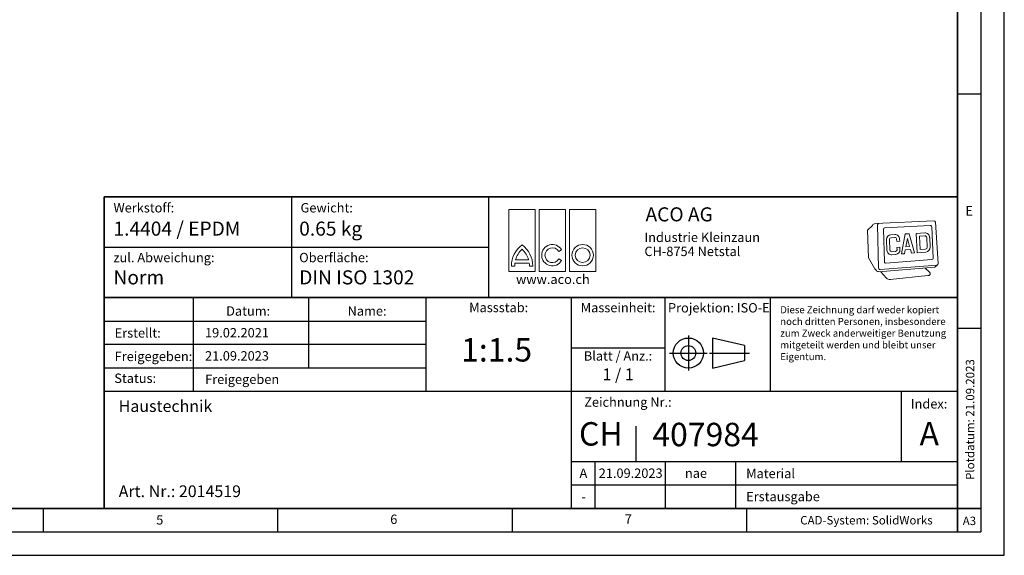
# Model space of a CAD drawing. Units: millimetres. Extents: x 0 to 420, y 0 to 297.
# Drawn here: x 210 to 420, y 0 to 114 of the extents above; entities that cross this region are included whole.
import ezdxf

# ---------------------------------------------------------------- set-up
doc = ezdxf.new("R2010")
doc.units = ezdxf.units.MM
doc.linetypes.add('CENTERX2', pattern=[20.32, 12.7, -2.54, 2.54, -2.54])
doc.layers.add('LINIEN-DICK', color=7, linetype='Continuous', lineweight=35)
doc.layers.add('LINIEN-NORMAL', color=7, linetype='Continuous', lineweight=25)
for name, color, linetype in [('LINIEN-DÜNN', 7, 'Continuous'), ('TEXT', 7, 'Continuous'), ('TEXT-DEUTSCH', 7, 'Continuous'), ('VORLAGE_TEXT', 7, 'Continuous')]:
    doc.layers.add(name, color=color, linetype=linetype)
doc.styles.add('SLDTEXTSTYLE0', font='TXT', dxfattribs={"width": 0.605})
doc.styles.add('SLDTEXTSTYLE1', font='TXT', dxfattribs={"width": 0.563})

# ---------------------------------------------------------------- blocks, each defined once
blk = doc.blocks.new('SW_NOTE_0')
at = {"color": 0, "linetype": 'Continuous', "lineweight": 0, "insert": (7.47, 2.58), "char_height": 2, "attachment_point": 2, "style": 'SLDTEXTSTYLE0'}
blk.add_mtext('www.aco.ch', dxfattribs=at)
blk = doc.blocks.new('SW_NOTE_0_1')
at = {"color": 0, "linetype": 'Continuous', "lineweight": 0, "insert": (0, 3.87), "char_height": 3, "attachment_point": 1, "style": 'SLDTEXTSTYLE0'}
blk.add_mtext('ACO AG', dxfattribs=at)
blk = doc.blocks.new('SW_NOTE_0_2')
at = {"color": 0, "linetype": 'Continuous', "lineweight": 0, "char_height": 2, "attachment_point": 1, "style": 'SLDTEXTSTYLE0'}
for s, insert in [('Industrie Kleinzaun', (0, 2.58)), ('CH-8754 Netstal', (0, -0.42))]:
    blk.add_mtext(s, dxfattribs=dict(at, insert=insert))
blk = doc.blocks.new('ACO-Logo')
at = {"color": 179, "linetype": 'Continuous', "lineweight": 18}
for p, q in [((0, 16.17), (0, 2.94)), ((5.59, 16.17), (0, 16.17)), ((5.59, 2.94), (5.59, 16.17)), ((6.46, 16.17), (6.46, 2.94)), ((12.05, 16.17), (6.46, 16.17)), ((12.05, 2.94), (12.05, 16.17)), ((12.93, 2.94), (12.93, 16.17)), ((12.93, 16.17), (18.52, 16.17)), ((18.52, 16.17), (18.52, 2.94)), ((77.51, 12.77), (76.49, 11.76)), ((90.64, 13.74), (78.15, 13.15)), ((78.63, 12.88), (78.84, 3.65)), ((80.13, 12.24), (89.85, 12.76)), ((91.53, 4.63), (90.96, 13.46)), ((76.49, 11.76), (76.65, 5.87)), ((79.85, 11.93), (80.09, 4.98)), ((81.47, 10.76), (82.27, 10.81)), ((83.7, 6.67), (84.51, 10.93)), ((84.51, 10.93), (85.35, 10.97)), ((85.35, 10.97), (86.49, 6.88)), ((86.88, 11.07), (88.67, 11.16)), ((87.08, 6.93), (86.88, 11.07)), ((87.55, 10.46), (88.71, 10.53)), ((90.46, 5.79), (90.16, 12.47)), ((80.53, 9.73), (80.61, 7.48)), ((81.17, 9.75), (81.24, 7.5)), ((81.51, 10.13), (82.31, 10.17)), ((82.69, 9.82), (82.71, 9.37)), ((82.71, 9.35), (83.34, 9.39)), ((83.33, 9.84), (83.34, 9.39)), ((84.64, 8.19), (84.97, 9.97)), ((84.97, 9.97), (85.45, 8.24)), ((87.68, 7.61), (87.55, 10.46)), ((89.19, 8.08), (89.09, 10.18)), ((89.82, 8.11), (89.73, 10.21)), ((10.61, 7.22), (11.22, 7.57)), ((81.63, 7.15), (82.43, 7.21)), ((81.68, 6.51), (82.48, 6.58)), ((82.75, 8.08), (83.39, 8.12)), ((82.75, 8.08), (82.77, 7.58)), ((83.39, 8.12), (83.4, 7.61)), ((83.7, 6.67), (84.36, 6.72)), ((84.36, 6.72), (84.51, 7.54)), ((84.51, 7.54), (85.63, 7.61)), ((84.64, 8.19), (85.45, 8.24)), ((85.63, 7.61), (85.85, 6.83)), ((85.85, 6.83), (86.49, 6.88)), ((87.08, 6.93), (88.91, 7.07)), ((87.68, 7.61), (88.85, 7.7)), ((1.26, 4.73), (4.33, 4.73)), ((4.18, 5.43), (1.41, 5.43)), ((11.23, 5.26), (10.63, 5.62)), ((76.65, 5.87), (78.03, 3.52)), ((79.16, 3.36), (91.26, 4.31)), ((80.41, 4.7), (90.18, 5.48)), ((90.8, 3.85), (91.4, 4.35)), ((0, 2.94), (5.59, 2.94)), ((0.51, 4.09), (1.21, 4.09)), ((4.37, 4.09), (5.08, 4.09)), ((6.46, 2.94), (12.05, 2.94)), ((18.52, 2.94), (12.93, 2.94)), ((78.03, 3.52), (78.36, 3.14)), ((78.36, 3.14), (78.47, 3.02)), ((78.8, 2.89), (90.8, 3.85)), ((79.26, 2.93), (80.49, 1.53)), ((88.68, 3.68), (89.67, 2.79)), ((89.67, 2.79), (89.75, 2.72)), ((89.75, 2.72), (89.8, 2.67)), ((89.8, 2.67), (89.84, 2.6)), ((89.84, 2.6), (89.87, 2.52)), ((89.87, 2.52), (89.87, 2.31)), ((81.34, 1.2), (89.33, 2.05))]:
    blk.add_line(p, q, dxfattribs=at)
for radius in [2.28, 1.58]:
    blk.add_circle((15.72, 6.41), radius, dxfattribs=at)
for centre, radius, start, end in [((78.19, 12.35), 0.8, 92.6996, 148.2554), ((78.93, 12.89), 0.3, 92.6996, 181.273), ((89.86, 12.46), 0.3, 2.5148, 93.0418), ((90.66, 13.44), 0.3, 3.7249, 92.6996), ((80.15, 11.94), 0.3, 93.0418, 181.9349), ((81.53, 9.76), 1, 93.1134, 181.9415), ((82.33, 9.81), 1, 1.9415, 93.1134), ((88.73, 10.16), 1, 2.6542, 93.1134), ((88.73, 10.16), 0.363, 2.6542, 93.1134), ((6.13, 4.07), 5.62, 126.4236, 179.7474), ((-0.54, 4.07), 5.62, 0.2526, 53.5764), ((9.26, 6.41), 2.28, 30.7309, 330), ((81.53, 9.76), 0.363, 93.1134, 181.9415), ((82.33, 9.81), 0.363, 1.9415, 93.1134), ((6.13, 4.07), 4.91, 132.7321, 163.9341), ((-0.54, 4.07), 4.91, 16.0659, 47.2679), ((9.26, 6.41), 1.58, 31.0558, 330), ((81.61, 7.51), 1, 181.9415, 274.3987), ((81.61, 7.51), 0.363, 181.9415, 274.3987), ((82.4, 7.57), 0.363, 274.3987, 1.9415), ((82.4, 7.57), 1, 274.3987, 1.9415), ((88.83, 8.07), 0.363, 274.3987, 2.6542), ((88.83, 8.07), 1, 274.3987, 2.6542), ((6.13, 4.07), 4.91, 172.3058, 179.7113), ((-0.54, 4.07), 4.91, 0.2887, 7.6942), ((80.39, 4.99), 0.3, 181.9349, 274.6063), ((90.16, 5.78), 0.3, 274.6063, 2.5148), ((91.23, 4.61), 0.3, 274.4996, 3.7249), ((78.77, 3.29), 0.4, 221.0091, 274.5606), ((79.14, 3.65), 0.3, 181.273, 274.4996), ((88.05, 7.32), 5.43, 285.2551, 287.1087), ((89.48, 2.66), 0.555, 287.1087, 303.6901), ((89.69, 2.35), 0.188, 303.6901, 332.3803), ((89.77, 2.31), 0.0984, 332.3803, 4.9765), ((81.24, 2.19), 1, 221.4087, 276.0561), ((89.05, 4.1), 2.08, 277.7635, 279.1918), ((89.32, 2.43), 0.379, 279.1918, 281.4992), ((89.13, 3.35), 1.32, 281.4992, 285.2551)]:
    blk.add_arc(centre, radius, start, end, dxfattribs=at)
at = {"color": 7, "linetype": 'Continuous', "lineweight": 0}
for name, p in [('SW_NOTE_0_1', (29.12, 12.75)), ('SW_NOTE_0_2', (28.89, 8.64)), ('SW_NOTE_0', (1.9, -0.32))]:
    blk.add_blockref(name, p, dxfattribs=at)
blk = doc.blocks.new('SW_NOTE_0_3')
at = {"color": 0, "linetype": 'Continuous', "lineweight": 0, "char_height": 1.5, "attachment_point": 1, "style": 'SLDTEXTSTYLE0'}
for s, insert in [('Diese Zeichnung darf weder kopiert', (0, 1.93)), ('noch dritten Personen, insbesondere', (0, -0.57)), ('zum Zweck anderweitiger Benutzung', (0, -3.07)), ('mitgeteilt werden und bleibt unser', (0, -5.57)), ('Eigentum.', (0, -8.07))]:
    blk.add_mtext(s, dxfattribs=dict(at, insert=insert))

msp = doc.modelspace()

# ---------------------------------------------------------------- linework, layer by layer
at = {"layer": 'LINIEN-DICK'}
for p, q in [((410, 5), (410, 287)), ((228, 76.5), (228, 10)), ((228, 76.5), (410, 76.5)), ((20, 10), (415, 10))]:
    msp.add_line(p, q, dxfattribs=at)
at = {"layer": 'LINIEN-DÜNN'}
for p, q in [((420, 0), (420, 297)), ((415, 292), (415, 5)), ((410, 98.5), (415, 98.5)), ((268, 76.5), (268, 55)), ((228, 65.75), (310, 65.75)), ((228, 55), (410, 55)), ((410, 55), (228, 55)), ((247, 55), (247, 35)), ((271.6, 55), (271.6, 40)), ((347.6611, 35), (347.6611, 55)), ((370.0572, 55.012), (370.0572, 35)), ((228, 50), (296.6, 50)), ((410, 48.5), (415, 48.5)), ((357.7662, 46.372), (357.7662, 39.9353)), ((364.6059, 44.7376), (357.7662, 46.372)), ((296.6, 45), (228, 45)), ((347.6611, 44.2134), (327.6611, 44.2134)), ((364.6059, 44.7376), (364.6059, 41.5697)), ((228, 40), (296.6, 40)), ((357.7662, 39.9353), (364.6059, 41.5697)), ((398, 35), (398, 20)), ((341.4855, 20), (341.4855, 27.5647)), ((327.6611, 20), (410, 20)), ((332.6611, 20), (332.6611, 10)), ((347.6611, 20), (347.6611, 10)), ((362.6611, 20), (362.6611, 10)), ((410, 15), (327.6611, 15)), ((215, 10), (215, 5)), ((265, 10), (265, 5)), ((315, 10), (315, 5)), ((365, 10), (365, 5)), ((15, 5), (415, 5)), ((0, 0), (420, 0))]:
    msp.add_line(p, q, dxfattribs=at)
at = {"layer": 'LINIEN-DÜNN', "linetype": 'CENTERX2'}
for p, q in [((352.6175, 46.908), (352.6175, 39.4622)), ((348.624, 43.1537), (356.6109, 43.1537)), ((357.1289, 43.1537), (365.6255, 43.1537))]:
    msp.add_line(p, q, dxfattribs=at)
at = {"layer": 'LINIEN-DÜNN'}
for radius in [3.2183, 1.584]:
    msp.add_circle((352.6175, 43.1537), radius, dxfattribs=at)
at = {"layer": 'LINIEN-NORMAL'}
for p, q in [((310, 76.5), (310, 55)), ((410, 55), (228, 55)), ((296.6, 55), (296.6, 35)), ((327.6611, 10), (327.6611, 55)), ((228, 35), (410, 35))]:
    msp.add_line(p, q, dxfattribs=at)

# ---------------------------------------------------------------- block references
at = {"color": 7, "linetype": 'Continuous'}
msp.add_blockref('ACO-Logo', (314.3511, 57.6366), dxfattribs=at)
at = {"color": 7, "linetype": 'Continuous', "lineweight": 0}
msp.add_blockref('SW_NOTE_0_3', (372.2204, 51.2203), dxfattribs=at)

# ---------------------------------------------------------------- texts
at = {"layer": 'TEXT', "style": 'SLDTEXTSTYLE0'}
for s, insert, char_height, attachment_point in [('1.4404 / EPDM', (230, 71.2122), 3, 1), ('0.65 kg', (269.6126, 71.2122), 3, 1), ('Norm', (230, 60.8119), 3, 1), ('DIN ISO 1302', (269.6126, 60.8119), 3, 1), ('19.02.2021', (249.5285, 48.4989), 2, 1), ('21.09.2023', (249.5285, 43.5603), 2, 1), ('Freigegeben', (249.5568, 38.5582), 2, 1), ('Haustechnik', (231.116, 33.0905), 2.5, 1), ('407984', (344.9268, 28.2773), 5, 1), ('A', (403.9986, 28.4395), 5, 2), ('A', (330.2274, 18.5245), 2, 2), ('21.09.2023', (340.3076, 18.5246), 2, 2), ('nae', (354.2413, 18.5246), 2, 2), ('Material', (364.9469, 18.4594), 2, 1), ('Art. Nr.: 2014519', (231.1132, 14.9211), 2.5, 1), ('Erstausgabe', (364.9469, 13.5417), 2, 1), ('-', (330.2608, 13.5245), 2, 2)]:
    msp.add_mtext(s, dxfattribs=dict(at, insert=insert, char_height=char_height, attachment_point=attachment_point))
at = {"layer": 'TEXT-DEUTSCH', "insert": (411.7953, 41.8539), "char_height": 1.8, "attachment_point": 3, "rotation": 90, "style": 'SLDTEXTSTYLE0'}
msp.add_mtext('Plotdatum: 21.09.2023', dxfattribs=at)
at = {"layer": 'VORLAGE_TEXT'}
for s, insert, char_height, attachment_point, style in [('Werkstoff:', (230, 75.1611), 2, 1, 'SLDTEXTSTYLE0'), ('Gewicht:', (269.898, 75.1611), 2, 1, 'SLDTEXTSTYLE0'), ('E', (412.5161, 74.5096), 2, 2, 'SLDTEXTSTYLE0'), ('zul. Abweichung:', (230, 64.5423), 2, 1, 'SLDTEXTSTYLE0'), ('Oberfläche:', (269.6126, 64.5423), 2, 1, 'SLDTEXTSTYLE0'), ('Datum:', (254.0355, 53.1295), 2, 1, 'SLDTEXTSTYLE0'), ('Name:', (279.9349, 53.1361), 2, 1, 'SLDTEXTSTYLE0'), ('Massstab:', (312.1625, 53.8816), 2, 2, 'SLDTEXTSTYLE0'), ('Masseinheit:', (337.6324, 53.8554), 2, 2, 'SLDTEXTSTYLE0'), ('Projektion: ISO-E', (348.2746, 53.8191), 2, 1, 'SLDTEXTSTYLE0'), ('Erstellt:', (230.2614, 48.4499), 2, 1, 'SLDTEXTSTYLE0'), ('1:1.5', (311.7128, 46.349), 5, 2, 'SLDTEXTSTYLE0'), ('Freigegeben:', (230.2614, 43.4434), 2, 1, 'SLDTEXTSTYLE0'), ('Blatt / Anz.:', (337.6114, 43.5452), 2, 2, 'SLDTEXTSTYLE0'), ('1 / 1', (337.6348, 39.8697), 2.5, 2, 'SLDTEXTSTYLE1'), ('Status:', (230.1851, 38.7794), 2, 1, 'SLDTEXTSTYLE0'), ('Zeichnung Nr.:', (330.407, 33.6926), 2, 1, 'SLDTEXTSTYLE0'), ('Index:', (403.9553, 33.3249), 2, 2, 'SLDTEXTSTYLE0'), ('CH', (329.2896, 28.4139), 5, 1, 'SLDTEXTSTYLE0'), ('5', (239.875, 8.5638), 2, 2, 'SLDTEXTSTYLE0'), ('6', (289.7886, 8.6885), 2, 2, 'SLDTEXTSTYLE0'), ('7', (339.8003, 8.7205), 2, 2, 'SLDTEXTSTYLE0'), ('CAD-System: SolidWorks', (390.5946, 8.3847), 1.8, 2, 'SLDTEXTSTYLE0'), ('A3', (412.5579, 8.255), 1.8, 2, 'SLDTEXTSTYLE0')]:
    msp.add_mtext(s, dxfattribs=dict(at, insert=insert, char_height=char_height, attachment_point=attachment_point, style=style))

doc.saveas('drawing.dxf')
